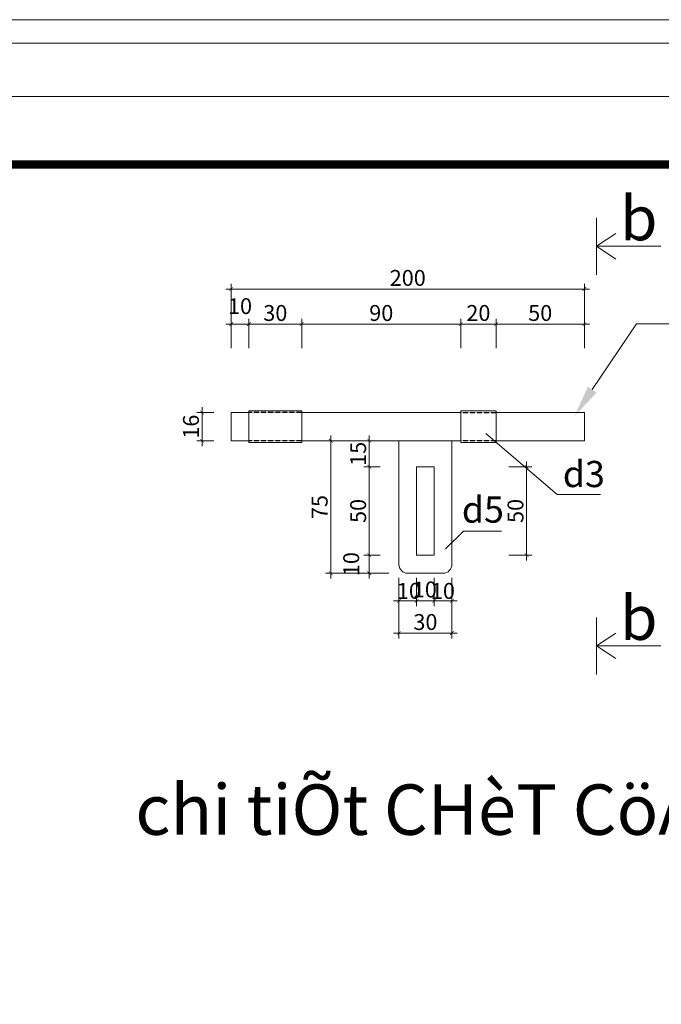
# Model space of a CAD drawing. Units: inches. Extents: x -6938574 to 768905, y -12546640 to 2631904.
# Drawn here: x -3439661 to -3434574, y -6000186 to -5992377 of the extents above; entities that cross this region are included whole.
import ezdxf
from ezdxf.enums import TextEntityAlignment as Align

# ---------------------------------------------------------------- set-up
doc = ezdxf.new("R2010")
doc.units = ezdxf.units.IN
doc.header["$MEASUREMENT"] = 0
doc.linetypes.add('DASHED2', pattern=[0.375, 0.25, -0.125])
doc.linetypes.add('HIDDEN', pattern=[0.375, 0.25, -0.125])
doc.layers.get('0').update_dxf_attribs({"linetype": 'CONTINUOUS', "lineweight": 9})
doc.layers.get('DEFPOINTS').update_dxf_attribs({"linetype": 'CONTINUOUS', "lineweight": 9})
for name, color, linetype, lineweight in [('DIM', 9, 'CONTINUOUS', 13), ('HACHT', 8, 'CONTINUOUS', 9), ('NET-KHUAT', 3, 'HIDDEN', 25)]:
    doc.layers.add(name, color=color, linetype=linetype, lineweight=lineweight)
for name, color, linetype in [('Khungbo', 53, 'CONTINUOUS'), ('TET', 2, 'CONTINUOUS'), ('TEXT', 2, 'CONTINUOUS')]:
    doc.layers.add(name, color=color, linetype=linetype)
doc.styles.add('ROMANS', font='Romans', dxfattribs={"width": 0.7})
doc.styles.add('SYMBOL', font='symbol.ttf')
doc.styles.add('VNARIALH', font='VHAVAN.ttf')

# ---------------------------------------------------------------- blocks, each defined once
blk = doc.blocks.new('_ArchTick')
at = {"color": 0, "linetype": 'ByBlock', "const_width": 0.15}
blk.add_lwpolyline([(-0.5, -0.5), (0.5, 0.5)], dxfattribs=at)

msp = doc.modelspace()

# ---------------------------------------------------------------- linework, layer by layer
at = {"layer": 'DEFPOINTS'}
for points in [[(-3467899.5, -6025668.5), (-3421323.9, -6025668.5), (-3421323.9, -5992376.8), (-3467899.5, -5992376.8)], [(-3467712.9, -6025481.9), (-3421510.5, -6025481.9), (-3421510.5, -5992563.4), (-3467712.9, -5992563.4)], [(-3467291.6, -6025060.6), (-3421931.8, -6025060.6), (-3421931.8, -5992984.7), (-3467291.6, -5992984.7)]]:
    msp.add_lwpolyline(points, close=True, dxfattribs=at)
at = {"layer": 'DIM'}
for p, q in [((-3435088.1, -5994400.4), (-3435088.1, -5993948.1)), ((-3435088.1, -5994174.2), (-3434935.6, -5994073.4)), ((-3435088.1, -5994174.2), (-3434577.1, -5994174.2)), ((-3435088.1, -5994174.2), (-3434935.6, -5994275.1)), ((-3435964.3, -5995659.1), (-3435399.5, -5996141.6)), ((-3435399.5, -5996141.6), (-3435057, -5996141.6)), ((-3436284.6, -5996573.3), (-3436141.3, -5996434)), ((-3436141.3, -5996434), (-3435840.8, -5996434)), ((-3435088.1, -5997569.5), (-3435088.1, -5997117.2)), ((-3435088.1, -5997343.3), (-3434935.6, -5997242.5)), ((-3435088.1, -5997343.3), (-3434577.1, -5997343.3)), ((-3435088.1, -5997343.3), (-3434935.6, -5997444.2))]:
    msp.add_line(p, q, dxfattribs=at)
msp.add_lwpolyline([(-3435121.5, -5995310.9), (-3434770.9, -5994789.7), (-3433576.7, -5994789.7)], dxfattribs=at)
msp.add_solid([(-3435086.6, -5995334.3), (-3435262.1, -5995520), (-3435156.3, -5995287.4)], dxfattribs=at)
at = {"layer": 'HACHT', "linetype": 'ByBlock'}
for p, q in [((-3438026.4, -5994513), (-3435142.4, -5994513)), ((-3437984.4, -5994981), (-3437984.4, -5994471)), ((-3435184.4, -5994981), (-3435184.4, -5994471)), ((-3437984.4, -5994981), (-3437984.4, -5994749.2)), ((-3437844.4, -5994981), (-3437844.4, -5994749.2)), ((-3437844.4, -5994981), (-3437844.4, -5994749.2)), ((-3437424.4, -5994981), (-3437424.4, -5994749.2)), ((-3437424.4, -5994981), (-3437424.4, -5994749.2)), ((-3436164.4, -5994981), (-3436164.4, -5994749.2)), ((-3436164.4, -5994981), (-3436164.4, -5994749.2)), ((-3435884.4, -5994981), (-3435884.4, -5994749.2)), ((-3435884.4, -5994981), (-3435884.4, -5994749.2)), ((-3435184.4, -5994981), (-3435184.4, -5994749.2)), ((-3438026.4, -5994791.2), (-3437802.4, -5994791.2)), ((-3437886.4, -5994791.2), (-3437382.4, -5994791.2)), ((-3437466.4, -5994791.2), (-3436122.4, -5994791.2)), ((-3436206.4, -5994791.2), (-3435842.4, -5994791.2)), ((-3435926.4, -5994791.2), (-3435142.4, -5994791.2)), ((-3438215, -5995450.8), (-3438215, -5995758.8)), ((-3438120.7, -5995492.8), (-3438257, -5995492.8)), ((-3437194.7, -5995674.8), (-3437194.7, -5996808.8)), ((-3436889.7, -5995964.9), (-3436889.7, -5995674.8)), ((-3438120.7, -5995716.8), (-3438257, -5995716.8)), ((-3436858.6, -5995716.8), (-3437236.7, -5995716.8)), ((-3436803.4, -5995716.8), (-3436931.7, -5995716.8)), ((-3436803.4, -5995922.9), (-3436931.7, -5995922.9)), ((-3436803.4, -5995922.9), (-3436931.7, -5995922.9)), ((-3436889.7, -5995880.9), (-3436889.7, -5996664.9)), ((-3435783.9, -5995922.9), (-3435600.2, -5995922.9)), ((-3435642.2, -5995880.9), (-3435642.2, -5996664.9)), ((-3436803.4, -5996622.9), (-3436931.7, -5996622.9)), ((-3436803.4, -5996622.9), (-3436931.7, -5996622.9)), ((-3436889.7, -5996580.9), (-3436889.7, -5996808.8)), ((-3435783.9, -5996622.9), (-3435600.2, -5996622.9)), ((-3436858.6, -5996766.8), (-3437236.7, -5996766.8)), ((-3436733.4, -5996766.8), (-3436931.7, -5996766.8)), ((-3436654.4, -5996804.7), (-3436654.4, -5997028.4)), ((-3436514.4, -5996804.7), (-3436514.4, -5997028.4)), ((-3436514.4, -5996804.7), (-3436514.4, -5997028.4)), ((-3436374.4, -5996804.7), (-3436374.4, -5997028.4)), ((-3436374.4, -5996804.7), (-3436374.4, -5997028.4)), ((-3436234.4, -5996804.7), (-3436234.4, -5997028.4)), ((-3436472.4, -5996986.4), (-3436696.4, -5996986.4)), ((-3436654.4, -5996995.1), (-3436654.4, -5997284.1)), ((-3436332.4, -5996986.4), (-3436556.4, -5996986.4)), ((-3436416.4, -5996986.4), (-3436192.4, -5996986.4)), ((-3436234.4, -5996995.1), (-3436234.4, -5997284.1)), ((-3436696.4, -5997242.1), (-3436192.4, -5997242.1))]:
    msp.add_line(p, q, dxfattribs=at)
at = {"layer": 'HACHT', "color": 4, "linetype": 'ByBlock'}
for p, q in [((-3437984.4, -5995492.8), (-3437844.4, -5995492.8)), ((-3437984.4, -5995492.8), (-3437984.4, -5995716.8)), ((-3437844.4, -5995492.8), (-3437844.4, -5995478.8)), ((-3437844.4, -5995478.8), (-3437424.4, -5995478.8)), ((-3437844.4, -5995492.8), (-3437844.4, -5995716.8)), ((-3437424.4, -5995478.8), (-3437424.4, -5995492.8)), ((-3437424.4, -5995492.8), (-3436164.4, -5995492.8)), ((-3437424.4, -5995492.8), (-3437424.4, -5995716.8)), ((-3436164.4, -5995492.8), (-3436164.4, -5995478.8)), ((-3436164.4, -5995478.8), (-3435884.4, -5995478.8)), ((-3436164.4, -5995492.8), (-3436164.4, -5995716.8)), ((-3435884.4, -5995478.8), (-3435884.4, -5995492.8)), ((-3435884.4, -5995492.8), (-3435184.4, -5995492.8)), ((-3435884.4, -5995492.8), (-3435884.4, -5995716.8)), ((-3435184.4, -5995716.8), (-3435184.4, -5995492.8)), ((-3437984.4, -5995716.8), (-3437844.4, -5995716.8)), ((-3437844.4, -5995716.8), (-3437844.4, -5995730.8)), ((-3437844.4, -5995730.8), (-3437424.4, -5995730.8)), ((-3437424.4, -5995716.8), (-3436164.4, -5995716.8)), ((-3437424.4, -5995730.8), (-3437424.4, -5995716.8)), ((-3436654.4, -5995716.8), (-3436654.4, -5996579.7)), ((-3436654.4, -5995716.8), (-3436654.4, -5996696.8)), ((-3436164.4, -5995716.8), (-3436234.4, -5995716.8)), ((-3436234.4, -5995716.8), (-3436234.4, -5996579.7)), ((-3436234.4, -5996696.8), (-3436234.4, -5995716.8)), ((-3436164.4, -5995716.8), (-3436164.4, -5995730.8)), ((-3436164.4, -5995730.8), (-3435884.4, -5995730.8)), ((-3435884.4, -5995716.8), (-3435184.4, -5995716.8)), ((-3435884.4, -5995730.8), (-3435884.4, -5995716.8)), ((-3436374.4, -5995922.9), (-3436514.4, -5995922.9)), ((-3436514.4, -5995922.9), (-3436514.4, -5996622.9)), ((-3436374.4, -5996622.9), (-3436374.4, -5995922.9)), ((-3436514.4, -5996622.9), (-3436374.4, -5996622.9)), ((-3436584.4, -5996766.8), (-3436304.4, -5996766.8))]:
    msp.add_line(p, q, dxfattribs=at)
for centre, start, end in [((-3436584.4, -5996696.8), 180, 270), ((-3436304.4, -5996696.8), 270, 0)]:
    msp.add_arc(centre, 70, start, end, dxfattribs=at)
at = {"layer": 'Khungbo', "const_width": 64.8}
msp.add_lwpolyline([(-3422471.8, -6024520.6), (-3464051.6, -6024520.6), (-3464051.6, -5993524.7), (-3422471.8, -5993524.7)], close=True, dxfattribs=at)
at = {"layer": 'NET-KHUAT', "linetype": 'DASHED2'}
for p, q in [((-3437424.4, -5995492.8), (-3437844.4, -5995492.8)), ((-3436164.4, -5995492.8), (-3435884.4, -5995492.8)), ((-3437424.4, -5995716.8), (-3437844.4, -5995716.8)), ((-3435884.4, -5995716.8), (-3436164.4, -5995716.8))]:
    msp.add_line(p, q, dxfattribs=at)

# ---------------------------------------------------------------- block references
at = {"layer": 'HACHT', "linetype": 'ByBlock', "xscale": 29.39999999999418, "yscale": 29.39999999999418, "zscale": 29.39999999999418}
for p, rotation in [((-3437984.4, -5994513), 180), ((-3437984.4, -5994791.2), 180), ((-3437844.4, -5994791.2), 180), ((-3437424.4, -5994791.2), 180), ((-3436164.4, -5994791.2), 180), ((-3435884.4, -5994791.2), 180), ((-3438215, -5995492.8), 90), ((-3438215, -5995716.8), 270), ((-3437194.7, -5995716.8), 90), ((-3436889.7, -5995716.8), 90), ((-3436889.7, -5995922.9), 270), ((-3436889.7, -5995922.9), 90), ((-3435642.2, -5995922.9), 90), ((-3436889.7, -5996622.9), 270), ((-3436889.7, -5996622.9), 90), ((-3435642.2, -5996622.9), 270), ((-3437194.7, -5996766.8), 270), ((-3436889.7, -5996766.8), 270), ((-3436654.4, -5996986.4), 180), ((-3436514.4, -5996986.4), 180), ((-3436374.4, -5996986.4), 180), ((-3436654.4, -5997242.1), 180)]:
    msp.add_blockref('_ArchTick', p, dxfattribs=dict(at, rotation=rotation))
for p in [(-3435184.4, -5994513), (-3437844.4, -5994791.2), (-3437424.4, -5994791.2), (-3436164.4, -5994791.2), (-3435884.4, -5994791.2), (-3435184.4, -5994791.2), (-3436514.4, -5996986.4), (-3436374.4, -5996986.4), (-3436234.4, -5996986.4), (-3436234.4, -5997242.1)]:
    msp.add_blockref('_ArchTick', p, dxfattribs=at)

# ---------------------------------------------------------------- texts
at = {"layer": 'HACHT', "color": 3, "linetype": 'ByBlock', "char_height": 126, "attachment_point": 5, "style": 'ROMANS'}
for s, insert in [('\\A1;200', (-3436584.4, -5994424.8)), ('\\A1;10', (-3437914.4, -5994648.4)), ('\\A1;30', (-3437634.4, -5994703)), ('\\A1;90', (-3436794.4, -5994703)), ('\\A1;20', (-3436024.4, -5994703)), ('\\A1;50', (-3435534.4, -5994703)), ('\\A1;10', (-3436575.4, -5996907.2)), ('\\A1;10', (-3436449.1, -5996895.7)), ('\\A1;10', (-3436305.6, -5996907.2)), ('\\A1;30', (-3436444.4, -5997153.9))]:
    msp.add_mtext(s, dxfattribs=dict(at, insert=insert))
at = {"layer": 'HACHT', "color": 3, "linetype": 'ByBlock', "char_height": 126, "attachment_point": 5, "rotation": 90, "style": 'ROMANS'}
for s, insert in [('\\A1;16', (-3438303.2, -5995604.8)), ('\\A1;15', (-3436977.9, -5995819.8)), ('\\A1;75', (-3437282.9, -5996241.8)), ('\\A1;50', (-3436977.9, -5996272.9)), ('\\A1;50', (-3435730.4, -5996272.9)), ('\\A1;10', (-3437032.5, -5996694.8))]:
    msp.add_mtext(s, dxfattribs=dict(at, insert=insert))
at = {"layer": 'TET', "style": 'VNARIALH'}
for p in [(-3434900, -5994126.5), (-3434900, -5997295.6)]:
    msp.add_text('b', height=350, dxfattribs=at).set_placement(p)
at = {"layer": 'TET', "color": 2, "style": 'VNARIALH'}
msp.add_text('%%Uchi tiÕt CHèT CöA', height=400, dxfattribs=at).set_placement((-3438744.2, -5998641.7), align=Align.MIDDLE_LEFT)
at = {"layer": 'TEXT', "style": 'SYMBOL'}
for s, p in [('d3', (-3435354.9, -5996083.9)), ('d5', (-3436155.5, -5996365.9))]:
    msp.add_text(s, height=207.9, dxfattribs=at).set_placement(p)

doc.saveas('drawing.dxf')
